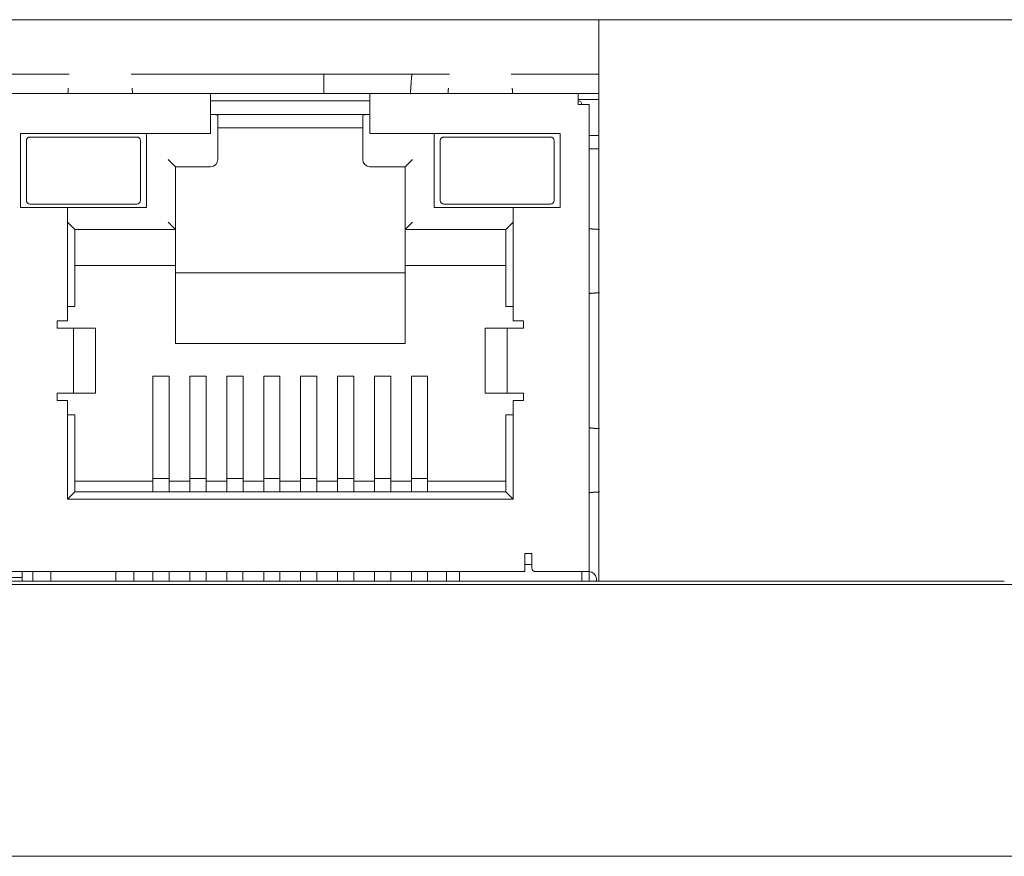
# Model space of a CAD drawing. Units: millimetres. Extents: x 0 to 594, y 0 to 420.
# Drawn here: x 482 to 509, y 334 to 357 of the extents above; entities that cross this region are included whole.
import ezdxf

# ---------------------------------------------------------------- set-up
doc = ezdxf.new("R2010")
doc.units = ezdxf.units.MM
doc.header["$LTSCALE"] = 0.2
doc.layers.add('1', color=7, linetype='Continuous', true_color=0xffffff)

msp = doc.modelspace()

# ---------------------------------------------------------------- linework, layer by layer
at = {"layer": '1', "color": 3, "linetype": 'Continuous', "lineweight": 18}
for p, q in [((465.284, 357.085), (498.084, 357.085)), ((498.084, 354.085), (498.084, 357.085)), ((483.454, 355.585), (479.915, 355.585)), ((493.954, 355.585), (485.164, 355.585)), ((490.484, 355.585), (490.484, 355.045)), ((498.084, 355.585), (495.664, 355.585)), ((476.009, 355.045), (487.359, 355.045)), ((487.359, 354.745), (487.359, 355.045)), ((487.359, 355.045), (491.759, 355.045)), ((487.359, 354.745), (487.359, 355.045)), ((491.759, 355.045), (491.759, 354.845)), ((491.759, 355.045), (497.514, 355.045)), ((491.759, 355.045), (491.759, 354.745)), ((497.514, 355.045), (497.514, 354.745)), ((497.514, 355.045), (497.514, 354.745)), ((497.514, 355.045), (498.085, 355.045)), ((487.359, 354.845), (491.759, 354.845)), ((487.359, 353.945), (487.359, 354.745)), ((487.359, 353.945), (487.359, 354.745)), ((491.759, 354.845), (491.759, 354.845)), ((491.759, 354.845), (491.759, 354.845)), ((491.759, 354.745), (491.759, 354.845)), ((491.759, 354.745), (491.759, 353.945)), ((497.514, 354.885), (498.084, 354.885)), ((497.514, 354.845), (497.516, 354.845)), ((497.814, 354.745), (497.514, 354.745)), ((497.814, 354.745), (497.814, 341.845)), ((497.814, 354.745), (497.814, 354.745)), ((487.359, 354.47), (491.759, 354.47)), ((487.559, 354.444), (487.559, 353.225)), ((491.559, 354.444), (491.559, 354.095)), ((482.104, 351.895), (482.104, 353.945)), ((482.104, 351.895), (482.104, 353.945)), ((482.104, 353.945), (487.359, 353.945)), ((482.104, 353.945), (482.104, 353.945)), ((485.584, 351.895), (485.584, 353.945)), ((487.559, 354.095), (491.559, 354.095)), ((491.559, 354.095), (491.559, 354.095)), ((491.759, 353.945), (497.014, 353.945)), ((491.759, 353.945), (491.759, 353.945)), ((493.534, 351.895), (493.534, 353.945)), ((493.534, 351.895), (493.534, 353.945)), ((497.014, 353.945), (497.014, 351.895)), ((497.814, 353.885), (498.084, 353.885)), ((498.084, 354.085), (498.084, 341.585)), ((482.269, 353.745), (482.269, 352.095)), ((482.369, 353.845), (485.319, 353.845)), ((485.319, 353.845), (485.319, 353.845)), ((485.419, 353.745), (485.419, 352.095)), ((493.699, 353.745), (493.699, 352.095)), ((493.799, 353.845), (496.749, 353.845)), ((496.749, 353.845), (496.749, 353.845)), ((496.849, 353.745), (496.849, 352.095)), ((497.814, 353.523), (498.084, 353.523)), ((486.384, 353.025), (486.184, 353.225)), ((492.734, 353.025), (492.934, 353.225)), ((486.384, 353.025), (486.384, 351.295)), ((487.359, 353.025), (486.384, 353.025)), ((486.384, 353.025), (486.384, 353.025)), ((492.734, 353.025), (491.759, 353.025)), ((491.759, 353.025), (491.759, 353.025)), ((492.734, 353.025), (492.734, 351.295)), ((485.319, 351.995), (482.369, 351.995)), ((485.319, 351.995), (485.319, 351.995)), ((496.749, 351.995), (493.799, 351.995)), ((496.749, 351.995), (496.749, 351.995)), ((483.404, 351.895), (482.104, 351.895)), ((482.104, 351.895), (482.104, 351.895)), ((483.404, 348.77), (483.404, 351.895)), ((483.404, 351.895), (485.584, 351.895)), ((483.404, 348.77), (483.404, 351.895)), ((483.404, 351.895), (483.404, 351.895)), ((495.714, 351.895), (493.534, 351.895)), ((493.534, 351.895), (493.534, 351.895)), ((495.714, 351.895), (495.714, 348.77)), ((497.014, 351.895), (495.714, 351.895)), ((495.714, 351.895), (495.714, 351.895)), ((483.604, 351.295), (483.404, 351.495)), ((486.384, 351.295), (486.184, 351.495)), ((492.734, 351.295), (492.934, 351.495)), ((495.514, 351.295), (495.714, 351.495)), ((495.714, 351.495), (495.714, 351.495)), ((483.604, 351.295), (483.604, 349.17)), ((486.384, 351.295), (483.604, 351.295)), ((483.604, 351.295), (483.604, 351.295)), ((483.604, 351.295), (483.604, 351.295)), ((486.384, 350.295), (486.384, 351.295)), ((486.384, 350.295), (486.384, 351.295)), ((492.734, 351.295), (492.734, 350.295)), ((495.514, 351.295), (492.734, 351.295)), ((495.514, 350.295), (495.514, 351.295)), ((483.604, 350.295), (486.384, 350.295)), ((486.384, 348.145), (486.384, 350.295)), ((486.384, 348.145), (486.384, 350.295)), ((492.734, 350.095), (486.384, 350.095)), ((492.734, 350.295), (492.734, 348.145)), ((492.734, 350.295), (495.514, 350.295)), ((492.734, 350.295), (492.734, 350.295)), ((495.514, 350.295), (495.514, 349.17)), ((483.604, 349.17), (483.404, 349.17)), ((483.604, 349.17), (483.604, 349.17)), ((495.714, 349.17), (495.514, 349.17)), ((495.714, 349.17), (495.714, 349.17)), ((483.12, 348.57), (483.12, 348.77)), ((483.12, 348.77), (483.121, 348.77)), ((483.121, 348.57), (483.121, 348.77)), ((483.121, 348.77), (483.404, 348.77)), ((495.998, 348.77), (495.714, 348.77)), ((495.714, 348.77), (495.714, 348.77)), ((495.998, 348.57), (495.998, 348.77)), ((483.12, 348.57), (483.121, 348.57)), ((483.121, 348.57), (483.32, 348.57)), ((483.32, 348.57), (483.616, 348.57)), ((483.616, 348.57), (484.17, 348.57)), ((483.616, 348.57), (483.616, 348.57)), ((484.175, 348.57), (484.17, 348.57)), ((484.175, 346.77), (484.175, 348.57)), ((484.175, 348.57), (484.175, 348.57)), ((494.948, 348.57), (494.944, 348.57)), ((494.944, 348.57), (494.944, 346.77)), ((494.948, 348.57), (494.949, 348.57)), ((494.948, 348.57), (494.949, 348.57)), ((494.949, 348.57), (495.503, 348.57)), ((495.503, 348.57), (495.798, 348.57)), ((495.798, 348.57), (495.998, 348.57)), ((495.798, 348.57), (495.798, 348.57)), ((495.798, 348.57), (495.798, 348.57)), ((486.384, 348.145), (492.734, 348.145)), ((486.384, 348.145), (486.384, 348.145)), ((485.764, 346.239), (485.764, 347.245)), ((485.764, 347.245), (486.214, 347.245)), ((485.764, 346.682), (485.764, 347.245)), ((485.764, 347.245), (485.764, 347.245)), ((486.214, 347.245), (486.214, 346.682)), ((486.784, 346.239), (486.784, 347.245)), ((486.784, 346.682), (486.784, 347.245)), ((486.784, 347.245), (487.234, 347.245)), ((486.784, 347.245), (486.784, 347.245)), ((487.234, 347.245), (487.234, 346.682)), ((487.804, 346.239), (487.804, 347.245)), ((487.804, 346.682), (487.804, 347.245)), ((487.804, 347.245), (488.254, 347.245)), ((487.804, 347.245), (487.804, 347.245)), ((488.254, 347.245), (488.254, 346.682)), ((488.824, 346.239), (488.824, 347.245)), ((488.824, 346.682), (488.824, 347.245)), ((488.824, 347.245), (489.274, 347.245)), ((488.824, 347.245), (488.824, 347.245)), ((489.274, 347.245), (489.274, 346.682)), ((489.844, 347.245), (489.844, 346.239)), ((489.844, 347.245), (489.844, 346.682)), ((489.844, 347.245), (490.294, 347.245)), ((489.844, 347.245), (489.844, 347.245)), ((490.294, 346.682), (490.294, 347.245)), ((490.864, 347.245), (490.864, 346.239)), ((490.864, 347.245), (491.314, 347.245)), ((490.864, 347.245), (490.864, 346.682)), ((490.864, 347.245), (490.864, 347.245)), ((491.314, 346.682), (491.314, 347.245)), ((491.884, 347.245), (491.884, 346.239)), ((491.884, 347.245), (491.884, 346.682)), ((491.884, 347.245), (492.334, 347.245)), ((491.884, 347.245), (491.884, 347.245)), ((492.334, 346.682), (492.334, 347.245)), ((492.904, 347.245), (492.904, 346.239)), ((492.904, 347.245), (492.904, 346.682)), ((492.904, 347.245), (493.354, 347.245)), ((492.904, 347.245), (492.904, 347.245)), ((493.354, 346.682), (493.354, 347.245)), ((483.12, 346.77), (483.12, 346.57)), ((483.12, 346.77), (483.121, 346.77)), ((483.12, 346.57), (483.121, 346.57)), ((483.121, 346.77), (483.121, 346.57)), ((483.121, 346.77), (483.32, 346.77)), ((483.121, 346.57), (483.404, 346.57)), ((483.616, 346.77), (483.32, 346.77)), ((483.404, 343.845), (483.404, 346.57)), ((483.404, 343.845), (483.404, 346.57)), ((483.616, 346.77), (484.17, 346.77)), ((483.616, 346.77), (483.616, 346.77)), ((484.17, 346.77), (484.175, 346.77)), ((484.175, 346.77), (484.175, 346.77)), ((486.214, 346.682), (486.214, 344.429)), ((486.214, 344.429), (486.214, 346.682)), ((487.234, 346.682), (487.234, 344.429)), ((487.234, 344.429), (487.234, 346.682)), ((488.254, 346.682), (488.254, 344.429)), ((488.254, 344.429), (488.254, 346.682)), ((489.274, 346.682), (489.274, 344.429)), ((489.274, 344.429), (489.274, 346.682)), ((490.294, 346.682), (490.294, 344.429)), ((490.294, 344.429), (490.294, 346.682)), ((491.314, 346.682), (491.314, 344.429)), ((491.314, 344.429), (491.314, 346.682)), ((492.334, 346.682), (492.334, 344.429)), ((492.334, 344.429), (492.334, 346.682)), ((493.354, 346.682), (493.354, 344.429)), ((493.354, 344.429), (493.354, 346.682)), ((494.944, 346.77), (494.948, 346.77)), ((494.948, 346.77), (494.949, 346.77)), ((494.948, 346.77), (494.949, 346.77)), ((494.949, 346.77), (495.503, 346.77)), ((495.798, 346.77), (495.503, 346.77)), ((495.714, 346.57), (495.714, 343.845)), ((495.998, 346.57), (495.714, 346.57)), ((495.714, 346.57), (495.714, 346.57)), ((495.798, 346.77), (495.998, 346.77)), ((495.798, 346.77), (495.798, 346.77)), ((495.798, 346.77), (495.798, 346.77)), ((495.998, 346.77), (495.998, 346.57)), ((483.404, 346.17), (483.604, 346.17)), ((483.604, 346.17), (483.604, 344.045)), ((483.604, 346.17), (483.604, 346.17)), ((485.764, 344.153), (485.764, 346.239)), ((486.784, 344.153), (486.784, 346.239)), ((487.804, 344.429), (487.804, 346.239)), ((488.824, 344.153), (488.824, 346.239)), ((489.844, 344.153), (489.844, 346.239)), ((490.864, 344.429), (490.864, 346.239)), ((491.884, 344.429), (491.884, 346.239)), ((492.904, 344.153), (492.904, 346.239)), ((495.514, 346.17), (495.514, 344.345)), ((495.514, 346.17), (495.714, 346.17)), ((495.714, 346.17), (495.714, 346.17)), ((483.604, 344.345), (485.764, 344.345)), ((485.764, 344.429), (485.764, 344.41)), ((485.764, 344.345), (485.764, 344.345)), ((486.214, 344.429), (486.214, 344.41)), ((486.214, 344.429), (486.214, 344.41)), ((486.214, 344.41), (486.214, 344.045)), ((486.214, 344.41), (486.214, 344.045)), ((486.214, 344.345), (486.784, 344.345)), ((486.784, 344.429), (486.784, 344.41)), ((486.784, 344.345), (486.784, 344.345)), ((487.234, 344.429), (487.234, 344.41)), ((487.234, 344.429), (487.234, 344.41)), ((487.234, 344.41), (487.234, 344.045)), ((487.234, 344.41), (487.234, 344.045)), ((487.234, 344.345), (487.804, 344.345)), ((487.804, 344.429), (487.804, 344.41)), ((487.804, 344.153), (487.804, 344.429)), ((487.804, 344.345), (487.804, 344.345)), ((488.254, 344.429), (488.254, 344.41)), ((488.254, 344.429), (488.254, 344.41)), ((488.254, 344.41), (488.254, 344.045)), ((488.254, 344.41), (488.254, 344.045)), ((488.254, 344.345), (488.255, 344.345)), ((488.824, 344.345), (488.255, 344.345)), ((488.824, 344.429), (488.824, 344.41)), ((489.274, 344.429), (489.274, 344.41)), ((489.274, 344.429), (489.274, 344.41)), ((489.274, 344.41), (489.274, 344.045)), ((489.274, 344.41), (489.274, 344.045)), ((489.274, 344.345), (489.844, 344.345)), ((489.844, 344.429), (489.844, 344.41)), ((490.294, 344.429), (490.294, 344.41)), ((490.294, 344.429), (490.294, 344.41)), ((490.294, 344.41), (490.294, 344.045)), ((490.294, 344.41), (490.294, 344.045)), ((490.864, 344.345), (490.294, 344.345)), ((490.864, 344.429), (490.864, 344.41)), ((490.864, 344.153), (490.864, 344.429)), ((490.864, 344.345), (490.864, 344.345)), ((491.314, 344.429), (491.314, 344.41)), ((491.314, 344.429), (491.314, 344.41)), ((491.314, 344.41), (491.314, 344.045)), ((491.314, 344.41), (491.314, 344.045)), ((491.314, 344.345), (491.884, 344.345)), ((491.314, 344.345), (491.314, 344.345)), ((491.884, 344.429), (491.884, 344.41)), ((491.884, 344.153), (491.884, 344.429)), ((492.334, 344.429), (492.334, 344.41)), ((492.334, 344.429), (492.334, 344.41)), ((492.334, 344.41), (492.334, 344.045)), ((492.334, 344.41), (492.334, 344.045)), ((492.334, 344.345), (492.904, 344.345)), ((492.334, 344.345), (492.334, 344.345)), ((492.904, 344.429), (492.904, 344.41)), ((493.354, 344.429), (493.354, 344.41)), ((493.354, 344.429), (493.354, 344.41)), ((493.354, 344.41), (493.354, 344.045)), ((493.354, 344.41), (493.354, 344.045)), ((493.354, 344.345), (495.514, 344.345)), ((493.354, 344.345), (493.354, 344.345)), ((495.514, 344.345), (495.514, 344.045)), ((485.764, 344.153), (485.764, 344.063)), ((486.784, 344.153), (486.784, 344.063)), ((487.804, 344.153), (487.804, 344.063)), ((488.824, 344.153), (488.824, 344.063)), ((489.844, 344.153), (489.844, 344.063)), ((490.864, 344.153), (490.864, 344.063)), ((491.884, 344.153), (491.884, 344.063)), ((492.904, 344.153), (492.904, 344.063)), ((483.604, 344.045), (483.404, 343.845)), ((495.714, 343.845), (483.404, 343.845)), ((483.404, 343.845), (483.404, 343.845)), ((483.604, 344.045), (495.514, 344.045)), ((483.604, 344.045), (483.604, 344.045)), ((483.604, 344.045), (483.604, 344.045)), ((485.764, 344.045), (485.764, 344.063)), ((485.764, 344.045), (485.764, 344.045)), ((486.784, 344.045), (486.784, 344.063)), ((486.784, 344.045), (486.784, 344.045)), ((487.804, 344.045), (487.804, 344.063)), ((487.804, 344.045), (487.804, 344.045)), ((488.824, 344.045), (488.824, 344.063)), ((488.824, 344.045), (488.824, 344.045)), ((489.844, 344.045), (489.844, 344.063)), ((489.844, 344.045), (489.844, 344.045)), ((490.864, 344.045), (490.864, 344.063)), ((490.864, 344.045), (490.864, 344.045)), ((491.884, 344.045), (491.884, 344.063)), ((491.884, 344.045), (491.884, 344.045)), ((492.904, 344.045), (492.904, 344.063)), ((492.904, 344.045), (492.904, 344.045)), ((495.514, 344.045), (495.714, 343.845)), ((495.514, 344.045), (495.514, 344.045)), ((496.034, 342.145), (496.034, 342.345)), ((496.034, 342.345), (496.234, 342.345)), ((496.034, 342.145), (496.034, 342.345)), ((496.034, 342.345), (496.034, 342.345)), ((496.234, 342.345), (496.234, 341.945)), ((496.034, 342.145), (496.034, 341.845)), ((496.034, 342.145), (496.034, 341.845)), ((496.234, 342.045), (496.034, 342.045)), ((496.034, 341.845), (467.334, 341.845)), ((481.209, 341.685), (482.149, 341.685)), ((482.149, 341.585), (482.149, 341.845)), ((482.149, 341.685), (482.149, 341.685)), ((482.449, 341.585), (482.449, 341.845)), ((482.949, 341.585), (482.949, 341.845)), ((482.949, 341.585), (482.949, 341.845)), ((484.739, 341.585), (484.739, 341.845)), ((485.239, 341.585), (485.239, 341.845)), ((485.239, 341.585), (485.239, 341.845)), ((485.765, 341.585), (485.765, 341.845)), ((486.213, 341.585), (486.213, 341.845)), ((486.213, 341.585), (486.213, 341.845)), ((486.785, 341.585), (486.785, 341.845)), ((487.233, 341.585), (487.233, 341.845)), ((487.233, 341.585), (487.233, 341.845)), ((487.805, 341.585), (487.805, 341.845)), ((488.253, 341.585), (488.253, 341.845)), ((488.253, 341.585), (488.253, 341.845)), ((488.825, 341.585), (488.825, 341.845)), ((489.273, 341.585), (489.273, 341.845)), ((489.273, 341.585), (489.273, 341.845)), ((489.845, 341.585), (489.845, 341.845)), ((490.293, 341.585), (490.293, 341.845)), ((490.293, 341.585), (490.293, 341.845)), ((490.865, 341.585), (490.865, 341.845)), ((491.313, 341.585), (491.313, 341.845)), ((491.313, 341.585), (491.313, 341.845)), ((491.885, 341.585), (491.885, 341.845)), ((492.333, 341.585), (492.333, 341.845)), ((492.333, 341.585), (492.333, 341.845)), ((492.905, 341.585), (492.905, 341.845)), ((493.353, 341.585), (493.353, 341.845)), ((493.353, 341.585), (493.353, 341.845)), ((493.879, 341.585), (493.879, 341.845)), ((494.234, 341.845), (494.234, 341.585)), ((496.334, 341.845), (497.514, 341.845)), ((496.334, 341.845), (496.334, 341.845)), ((497.814, 341.845), (497.514, 341.845)), ((497.614, 341.845), (497.614, 341.585)), ((497.614, 341.845), (497.614, 341.585)), ((497.814, 341.585), (497.814, 341.845)), ((497.814, 341.585), (497.814, 341.845)), ((497.814, 341.845), (497.814, 341.845)), ((498.014, 341.585), (498.014, 341.645)), ((541.534, 341.485), (413.234, 341.485)), ((498.083, 341.585), (465.285, 341.585)), ((498.084, 341.585), (509.283, 341.585)), ((540.184, 333.985), (414.584, 333.985))]:
    msp.add_line(p, q, dxfattribs=at)
at = {"layer": '1', "color": 4, "linetype": 'Continuous', "lineweight": 13}
for p, q in [((541.874, 357.085), (498.084, 357.085)), ((497.814, 354.745), (497.814, 341.845)), ((487.559, 353.225), (487.559, 354.444)), ((491.559, 353.225), (491.559, 354.095)), ((486.384, 351.295), (486.384, 353.025)), ((492.734, 351.295), (492.734, 351.295)), ((492.734, 351.295), (492.734, 351.295)), ((483.572, 346.77), (483.572, 348.57)), ((495.546, 348.57), (495.546, 346.77)), ((486.214, 344.413), (485.764, 344.413)), ((485.764, 344.413), (485.764, 344.413)), ((487.234, 344.413), (486.784, 344.413)), ((486.784, 344.413), (486.784, 344.413)), ((488.254, 344.413), (487.804, 344.413)), ((487.804, 344.413), (487.804, 344.413)), ((489.274, 344.413), (488.824, 344.413)), ((488.824, 344.413), (488.824, 344.413)), ((490.294, 344.413), (489.844, 344.413)), ((489.844, 344.413), (489.844, 344.413)), ((491.314, 344.413), (490.864, 344.413)), ((490.864, 344.413), (490.864, 344.413)), ((492.334, 344.413), (491.884, 344.413)), ((491.884, 344.413), (491.884, 344.413)), ((493.354, 344.413), (492.904, 344.413)), ((492.904, 344.413), (492.904, 344.413)), ((496.034, 342.045), (496.034, 342.045))]:
    msp.add_line(p, q, dxfattribs=at)
at = {"layer": '1', "color": 3, "linetype": 'Continuous', "lineweight": 18}
for points in [[(492.878, 355.028), (492.879, 355.042), (492.879, 355.056), (492.88, 355.069), (492.881, 355.083), (492.882, 355.096), (492.883, 355.11), (492.884, 355.123), (492.884, 355.136), (492.885, 355.149), (492.886, 355.162), (492.887, 355.175), (492.888, 355.188), (492.888, 355.2), (492.889, 355.213), (492.89, 355.225), (492.891, 355.238), (492.892, 355.25), (492.892, 355.262), (492.893, 355.274), (492.894, 355.286), (492.895, 355.298), (492.896, 355.309), (492.897, 355.321), (492.897, 355.332), (492.898, 355.344), (492.899, 355.355), (492.9, 355.366), (492.901, 355.377), (492.901, 355.388), (492.902, 355.399), (492.903, 355.41), (492.904, 355.42), (492.905, 355.431), (492.905, 355.441), (492.906, 355.451), (492.907, 355.462), (492.908, 355.472), (492.909, 355.482), (492.91, 355.492), (492.91, 355.501), (492.911, 355.511), (492.912, 355.521), (492.913, 355.53), (492.914, 355.539), (492.914, 355.548), (492.915, 355.558), (492.916, 355.567), (492.917, 355.575), (492.918, 355.584), (492.918, 355.593)], [(483.409, 355.045), (483.41, 355.045), (483.41, 355.045), (483.41, 355.045), (483.411, 355.046), (483.411, 355.046), (483.412, 355.047), (483.412, 355.048), (483.412, 355.049), (483.413, 355.05), (483.413, 355.051), (483.413, 355.052), (483.414, 355.054), (483.414, 355.055), (483.414, 355.057), (483.415, 355.059), (483.415, 355.061), (483.416, 355.063), (483.416, 355.065), (483.416, 355.067), (483.417, 355.07), (483.417, 355.072), (483.417, 355.075), (483.418, 355.078), (483.418, 355.081), (483.418, 355.084), (483.419, 355.087), (483.419, 355.09), (483.42, 355.094), (483.42, 355.097), (483.42, 355.101), (483.421, 355.104), (483.421, 355.108), (483.421, 355.112), (483.422, 355.116), (483.422, 355.121), (483.423, 355.125), (483.423, 355.129), (483.423, 355.134), (483.424, 355.139), (483.424, 355.144), (483.424, 355.148), (483.425, 355.153), (483.425, 355.159), (483.425, 355.164), (483.426, 355.169), (483.426, 355.175), (483.427, 355.18), (483.427, 355.186), (483.427, 355.192), (483.428, 355.198)], [(483.409, 355.045), (483.41, 355.045), (483.41, 355.045), (483.411, 355.045), (483.411, 355.046), (483.411, 355.046), (483.412, 355.047), (483.412, 355.048), (483.412, 355.049), (483.413, 355.05), (483.413, 355.051), (483.413, 355.052), (483.414, 355.054), (483.414, 355.055), (483.415, 355.057), (483.415, 355.059), (483.415, 355.061), (483.416, 355.063), (483.416, 355.065), (483.416, 355.067), (483.417, 355.07), (483.417, 355.072), (483.418, 355.075), (483.418, 355.078), (483.418, 355.081), (483.419, 355.084), (483.419, 355.087), (483.419, 355.09), (483.42, 355.094), (483.42, 355.097), (483.42, 355.101), (483.421, 355.104), (483.421, 355.108), (483.422, 355.112), (483.422, 355.116), (483.422, 355.121), (483.423, 355.125), (483.423, 355.129), (483.423, 355.134), (483.424, 355.139), (483.424, 355.144), (483.424, 355.148), (483.425, 355.153), (483.425, 355.159), (483.426, 355.164), (483.426, 355.169), (483.426, 355.175), (483.427, 355.18), (483.427, 355.186), (483.427, 355.192), (483.428, 355.198)], [(485.209, 355.045), (485.209, 355.045), (485.209, 355.045), (485.208, 355.045), (485.208, 355.046), (485.207, 355.046), (485.207, 355.047), (485.207, 355.048), (485.206, 355.049), (485.206, 355.05), (485.206, 355.051), (485.205, 355.052), (485.205, 355.054), (485.205, 355.055), (485.204, 355.057), (485.204, 355.059), (485.203, 355.061), (485.203, 355.063), (485.203, 355.065), (485.202, 355.067), (485.202, 355.07), (485.202, 355.072), (485.201, 355.075), (485.201, 355.078), (485.2, 355.081), (485.2, 355.084), (485.2, 355.087), (485.199, 355.09), (485.199, 355.094), (485.199, 355.097), (485.198, 355.101), (485.198, 355.104), (485.198, 355.108), (485.197, 355.112), (485.197, 355.116), (485.196, 355.121), (485.196, 355.125), (485.196, 355.129), (485.195, 355.134), (485.195, 355.139), (485.195, 355.144), (485.194, 355.148), (485.194, 355.153), (485.194, 355.159), (485.193, 355.164), (485.193, 355.169), (485.192, 355.175), (485.192, 355.18), (485.192, 355.186), (485.191, 355.192), (485.191, 355.198)], [(485.209, 355.045), (485.209, 355.045), (485.209, 355.045), (485.208, 355.045), (485.208, 355.046), (485.208, 355.046), (485.207, 355.047), (485.207, 355.048), (485.206, 355.049), (485.206, 355.05), (485.206, 355.051), (485.205, 355.052), (485.205, 355.054), (485.205, 355.055), (485.204, 355.057), (485.204, 355.059), (485.204, 355.061), (485.203, 355.063), (485.203, 355.065), (485.202, 355.067), (485.202, 355.07), (485.202, 355.072), (485.201, 355.075), (485.201, 355.078), (485.201, 355.081), (485.2, 355.084), (485.2, 355.087), (485.199, 355.09), (485.199, 355.094), (485.199, 355.097), (485.198, 355.101), (485.198, 355.104), (485.198, 355.108), (485.197, 355.112), (485.197, 355.116), (485.197, 355.121), (485.196, 355.125), (485.196, 355.129), (485.195, 355.134), (485.195, 355.139), (485.195, 355.144), (485.194, 355.148), (485.194, 355.153), (485.194, 355.159), (485.193, 355.164), (485.193, 355.169), (485.193, 355.175), (485.192, 355.18), (485.192, 355.186), (485.191, 355.192), (485.191, 355.198)], [(493.928, 355.198), (493.927, 355.192), (493.927, 355.186), (493.927, 355.18), (493.926, 355.175), (493.926, 355.169), (493.925, 355.164), (493.925, 355.159), (493.925, 355.153), (493.924, 355.148), (493.924, 355.143), (493.924, 355.139), (493.923, 355.134), (493.923, 355.129), (493.923, 355.125), (493.922, 355.121), (493.922, 355.116), (493.921, 355.112), (493.921, 355.108), (493.921, 355.104), (493.92, 355.101), (493.92, 355.097), (493.92, 355.093), (493.919, 355.09), (493.919, 355.087), (493.918, 355.084), (493.918, 355.081), (493.918, 355.078), (493.917, 355.075), (493.917, 355.072), (493.917, 355.07), (493.916, 355.067), (493.916, 355.065), (493.916, 355.063), (493.915, 355.061), (493.915, 355.059), (493.914, 355.057), (493.914, 355.055), (493.914, 355.054), (493.913, 355.052), (493.913, 355.051), (493.913, 355.05), (493.912, 355.049), (493.912, 355.048), (493.912, 355.047), (493.911, 355.046), (493.911, 355.046), (493.91, 355.045), (493.91, 355.045), (493.91, 355.045), (493.909, 355.045)], [(493.928, 355.198), (493.927, 355.192), (493.927, 355.186), (493.927, 355.18), (493.926, 355.175), (493.926, 355.169), (493.926, 355.164), (493.925, 355.159), (493.925, 355.153), (493.924, 355.148), (493.924, 355.143), (493.924, 355.139), (493.923, 355.134), (493.923, 355.129), (493.923, 355.125), (493.922, 355.121), (493.922, 355.116), (493.922, 355.112), (493.921, 355.108), (493.921, 355.104), (493.92, 355.101), (493.92, 355.097), (493.92, 355.093), (493.919, 355.09), (493.919, 355.087), (493.919, 355.084), (493.918, 355.081), (493.918, 355.078), (493.917, 355.075), (493.917, 355.072), (493.917, 355.07), (493.916, 355.067), (493.916, 355.065), (493.916, 355.063), (493.915, 355.061), (493.915, 355.059), (493.915, 355.057), (493.914, 355.055), (493.914, 355.054), (493.913, 355.052), (493.913, 355.051), (493.913, 355.05), (493.912, 355.049), (493.912, 355.048), (493.912, 355.047), (493.911, 355.046), (493.911, 355.046), (493.911, 355.045), (493.91, 355.045), (493.91, 355.045), (493.909, 355.045)], [(495.691, 355.198), (495.691, 355.192), (495.692, 355.186), (495.692, 355.18), (495.692, 355.175), (495.693, 355.169), (495.693, 355.164), (495.694, 355.159), (495.694, 355.153), (495.694, 355.148), (495.695, 355.143), (495.695, 355.139), (495.695, 355.134), (495.696, 355.129), (495.696, 355.125), (495.696, 355.121), (495.697, 355.116), (495.697, 355.112), (495.698, 355.108), (495.698, 355.104), (495.698, 355.101), (495.699, 355.097), (495.699, 355.093), (495.699, 355.09), (495.7, 355.087), (495.7, 355.084), (495.7, 355.081), (495.701, 355.078), (495.701, 355.075), (495.702, 355.072), (495.702, 355.07), (495.702, 355.067), (495.703, 355.065), (495.703, 355.063), (495.703, 355.061), (495.704, 355.059), (495.704, 355.057), (495.705, 355.055), (495.705, 355.054), (495.705, 355.052), (495.706, 355.051), (495.706, 355.05), (495.706, 355.049), (495.707, 355.048), (495.707, 355.047), (495.707, 355.046), (495.708, 355.046), (495.708, 355.045), (495.709, 355.045), (495.709, 355.045), (495.709, 355.045)], [(495.691, 355.198), (495.691, 355.192), (495.692, 355.186), (495.692, 355.18), (495.693, 355.175), (495.693, 355.169), (495.693, 355.164), (495.694, 355.159), (495.694, 355.153), (495.694, 355.148), (495.695, 355.143), (495.695, 355.139), (495.695, 355.134), (495.696, 355.129), (495.696, 355.125), (495.697, 355.121), (495.697, 355.116), (495.697, 355.112), (495.698, 355.108), (495.698, 355.104), (495.698, 355.101), (495.699, 355.097), (495.699, 355.093), (495.7, 355.09), (495.7, 355.087), (495.7, 355.084), (495.701, 355.081), (495.701, 355.078), (495.701, 355.075), (495.702, 355.072), (495.702, 355.07), (495.702, 355.067), (495.703, 355.065), (495.703, 355.063), (495.704, 355.061), (495.704, 355.059), (495.704, 355.057), (495.705, 355.055), (495.705, 355.054), (495.705, 355.052), (495.706, 355.051), (495.706, 355.05), (495.706, 355.049), (495.707, 355.048), (495.707, 355.047), (495.708, 355.046), (495.708, 355.046), (495.708, 355.045), (495.709, 355.045), (495.709, 355.045), (495.709, 355.045)], [(497.967, 351.301), (497.961, 351.302), (497.956, 351.302), (497.95, 351.302), (497.944, 351.303), (497.939, 351.303), (497.933, 351.303), (497.928, 351.304), (497.923, 351.304), (497.918, 351.305), (497.913, 351.305), (497.908, 351.305), (497.904, 351.306), (497.899, 351.306), (497.895, 351.306), (497.89, 351.307), (497.886, 351.307), (497.882, 351.307), (497.878, 351.308), (497.874, 351.308), (497.87, 351.309), (497.867, 351.309), (497.863, 351.309), (497.86, 351.31), (497.856, 351.31), (497.853, 351.31), (497.85, 351.311), (497.847, 351.311), (497.845, 351.312), (497.842, 351.312), (497.839, 351.312), (497.837, 351.313), (497.835, 351.313), (497.832, 351.313), (497.83, 351.314), (497.828, 351.314), (497.827, 351.314), (497.825, 351.315), (497.823, 351.315), (497.822, 351.316), (497.821, 351.316), (497.819, 351.316), (497.818, 351.317), (497.817, 351.317), (497.817, 351.317), (497.816, 351.318), (497.815, 351.318), (497.815, 351.319), (497.815, 351.319), (497.814, 351.319), (497.814, 351.32)], [(497.967, 351.301), (497.961, 351.302), (497.956, 351.302), (497.95, 351.302), (497.944, 351.303), (497.939, 351.303), (497.934, 351.303), (497.928, 351.304), (497.923, 351.304), (497.918, 351.305), (497.913, 351.305), (497.908, 351.305), (497.904, 351.306), (497.899, 351.306), (497.895, 351.306), (497.89, 351.307), (497.886, 351.307), (497.882, 351.307), (497.878, 351.308), (497.874, 351.308), (497.87, 351.309), (497.867, 351.309), (497.863, 351.309), (497.86, 351.31), (497.857, 351.31), (497.853, 351.31), (497.85, 351.311), (497.847, 351.311), (497.845, 351.312), (497.842, 351.312), (497.839, 351.312), (497.837, 351.313), (497.835, 351.313), (497.832, 351.313), (497.83, 351.314), (497.828, 351.314), (497.827, 351.314), (497.825, 351.315), (497.823, 351.315), (497.822, 351.316), (497.821, 351.316), (497.819, 351.316), (497.818, 351.317), (497.817, 351.317), (497.817, 351.317), (497.816, 351.318), (497.815, 351.318), (497.815, 351.319), (497.815, 351.319), (497.814, 351.319), (497.814, 351.32)], [(497.967, 351.301), (497.97, 351.301), (497.973, 351.301), (497.976, 351.301), (497.979, 351.301), (497.981, 351.3), (497.984, 351.3), (497.987, 351.3), (497.99, 351.3), (497.993, 351.3), (497.995, 351.3), (497.998, 351.299), (498.001, 351.299), (498.004, 351.299), (498.006, 351.299), (498.009, 351.299), (498.012, 351.299), (498.015, 351.299), (498.018, 351.298), (498.02, 351.298), (498.023, 351.298), (498.026, 351.298), (498.029, 351.298), (498.031, 351.298), (498.034, 351.297), (498.037, 351.297), (498.039, 351.297), (498.042, 351.297), (498.045, 351.297), (498.048, 351.297), (498.05, 351.296), (498.053, 351.296), (498.056, 351.296), (498.058, 351.296), (498.061, 351.296), (498.064, 351.296), (498.066, 351.295), (498.069, 351.295), (498.072, 351.295), (498.074, 351.295), (498.077, 351.295), (498.08, 351.295), (498.082, 351.295), (498.085, 351.294), (498.088, 351.294), (498.09, 351.294), (498.093, 351.294), (498.096, 351.294), (498.098, 351.294), (498.101, 351.293), (498.104, 351.293)], [(497.967, 351.301), (497.97, 351.301), (497.973, 351.301), (497.976, 351.301), (497.979, 351.301), (497.981, 351.3), (497.984, 351.3), (497.987, 351.3), (497.99, 351.3), (497.993, 351.3), (497.995, 351.3), (497.998, 351.299), (498.001, 351.299), (498.004, 351.299), (498.007, 351.299), (498.009, 351.299), (498.012, 351.299), (498.015, 351.299), (498.018, 351.298), (498.02, 351.298), (498.023, 351.298), (498.026, 351.298), (498.029, 351.298), (498.031, 351.298), (498.034, 351.297), (498.037, 351.297), (498.039, 351.297), (498.042, 351.297), (498.045, 351.297), (498.048, 351.297), (498.05, 351.296), (498.053, 351.296), (498.056, 351.296), (498.058, 351.296), (498.061, 351.296), (498.064, 351.296), (498.066, 351.295), (498.069, 351.295), (498.072, 351.295), (498.074, 351.295), (498.077, 351.295), (498.08, 351.295), (498.082, 351.295), (498.085, 351.294), (498.088, 351.294), (498.09, 351.294), (498.093, 351.294), (498.096, 351.294), (498.098, 351.294), (498.101, 351.293), (498.104, 351.293)], [(497.967, 349.538), (497.961, 349.538), (497.956, 349.537), (497.95, 349.537), (497.944, 349.536), (497.939, 349.536), (497.933, 349.536), (497.928, 349.535), (497.923, 349.535), (497.918, 349.535), (497.913, 349.534), (497.908, 349.534), (497.904, 349.534), (497.899, 349.533), (497.895, 349.533), (497.89, 349.532), (497.886, 349.532), (497.882, 349.532), (497.878, 349.531), (497.874, 349.531), (497.87, 349.531), (497.867, 349.53), (497.863, 349.53), (497.86, 349.53), (497.856, 349.529), (497.853, 349.529), (497.85, 349.528), (497.847, 349.528), (497.845, 349.528), (497.842, 349.527), (497.839, 349.527), (497.837, 349.527), (497.835, 349.526), (497.832, 349.526), (497.83, 349.525), (497.828, 349.525), (497.827, 349.525), (497.825, 349.524), (497.823, 349.524), (497.822, 349.524), (497.821, 349.523), (497.819, 349.523), (497.818, 349.523), (497.817, 349.522), (497.817, 349.522), (497.816, 349.521), (497.815, 349.521), (497.815, 349.521), (497.815, 349.52), (497.814, 349.52), (497.814, 349.52)], [(497.967, 349.538), (497.961, 349.538), (497.956, 349.537), (497.95, 349.537), (497.944, 349.536), (497.939, 349.536), (497.934, 349.536), (497.928, 349.535), (497.923, 349.535), (497.918, 349.535), (497.913, 349.534), (497.908, 349.534), (497.904, 349.534), (497.899, 349.533), (497.895, 349.533), (497.89, 349.532), (497.886, 349.532), (497.882, 349.532), (497.878, 349.531), (497.874, 349.531), (497.87, 349.531), (497.867, 349.53), (497.863, 349.53), (497.86, 349.53), (497.857, 349.529), (497.853, 349.529), (497.85, 349.528), (497.847, 349.528), (497.845, 349.528), (497.842, 349.527), (497.839, 349.527), (497.837, 349.527), (497.835, 349.526), (497.832, 349.526), (497.83, 349.525), (497.828, 349.525), (497.827, 349.525), (497.825, 349.524), (497.823, 349.524), (497.822, 349.524), (497.821, 349.523), (497.819, 349.523), (497.818, 349.523), (497.817, 349.522), (497.817, 349.522), (497.816, 349.521), (497.815, 349.521), (497.815, 349.521), (497.815, 349.52), (497.814, 349.52), (497.814, 349.52)], [(497.967, 349.538), (497.97, 349.538), (497.973, 349.538), (497.976, 349.538), (497.979, 349.539), (497.981, 349.539), (497.984, 349.539), (497.987, 349.539), (497.99, 349.539), (497.993, 349.539), (497.995, 349.54), (497.998, 349.54), (498.001, 349.54), (498.004, 349.54), (498.006, 349.54), (498.009, 349.54), (498.012, 349.541), (498.015, 349.541), (498.018, 349.541), (498.02, 349.541), (498.023, 349.541), (498.026, 349.541), (498.029, 349.541), (498.031, 349.542), (498.034, 349.542), (498.037, 349.542), (498.039, 349.542), (498.042, 349.542), (498.045, 349.542), (498.048, 349.543), (498.05, 349.543), (498.053, 349.543), (498.056, 349.543), (498.058, 349.543), (498.061, 349.543), (498.064, 349.544), (498.066, 349.544), (498.069, 349.544), (498.072, 349.544), (498.074, 349.544), (498.077, 349.544), (498.08, 349.545), (498.082, 349.545), (498.085, 349.545), (498.088, 349.545), (498.09, 349.545), (498.093, 349.545), (498.096, 349.545), (498.098, 349.546), (498.101, 349.546), (498.104, 349.546)], [(497.967, 349.538), (497.97, 349.538), (497.973, 349.538), (497.976, 349.538), (497.979, 349.539), (497.981, 349.539), (497.984, 349.539), (497.987, 349.539), (497.99, 349.539), (497.993, 349.539), (497.995, 349.54), (497.998, 349.54), (498.001, 349.54), (498.004, 349.54), (498.007, 349.54), (498.009, 349.54), (498.012, 349.541), (498.015, 349.541), (498.018, 349.541), (498.02, 349.541), (498.023, 349.541), (498.026, 349.541), (498.029, 349.541), (498.031, 349.542), (498.034, 349.542), (498.037, 349.542), (498.039, 349.542), (498.042, 349.542), (498.045, 349.542), (498.048, 349.543), (498.05, 349.543), (498.053, 349.543), (498.056, 349.543), (498.058, 349.543), (498.061, 349.543), (498.064, 349.544), (498.066, 349.544), (498.069, 349.544), (498.072, 349.544), (498.074, 349.544), (498.077, 349.544), (498.08, 349.545), (498.082, 349.545), (498.085, 349.545), (498.088, 349.545), (498.09, 349.545), (498.093, 349.545), (498.096, 349.545), (498.098, 349.546), (498.101, 349.546), (498.104, 349.546)], [(497.814, 345.82), (497.814, 345.819), (497.815, 345.819), (497.815, 345.819), (497.815, 345.818), (497.816, 345.818), (497.817, 345.817), (497.817, 345.817), (497.818, 345.817), (497.819, 345.816), (497.821, 345.816), (497.822, 345.816), (497.823, 345.815), (497.825, 345.815), (497.827, 345.814), (497.828, 345.814), (497.83, 345.814), (497.832, 345.813), (497.835, 345.813), (497.837, 345.813), (497.839, 345.812), (497.842, 345.812), (497.845, 345.812), (497.847, 345.811), (497.85, 345.811), (497.853, 345.81), (497.857, 345.81), (497.86, 345.81), (497.863, 345.809), (497.867, 345.809), (497.87, 345.809), (497.874, 345.808), (497.878, 345.808), (497.882, 345.807), (497.886, 345.807), (497.89, 345.807), (497.895, 345.806), (497.899, 345.806), (497.904, 345.806), (497.908, 345.805), (497.913, 345.805), (497.918, 345.805), (497.923, 345.804), (497.928, 345.804), (497.933, 345.803), (497.939, 345.803), (497.944, 345.803), (497.95, 345.802), (497.956, 345.802), (497.961, 345.802), (497.967, 345.801)], [(497.814, 345.82), (497.814, 345.819), (497.815, 345.819), (497.815, 345.819), (497.815, 345.818), (497.816, 345.818), (497.817, 345.817), (497.817, 345.817), (497.818, 345.817), (497.82, 345.816), (497.821, 345.816), (497.822, 345.816), (497.823, 345.815), (497.825, 345.815), (497.827, 345.814), (497.829, 345.814), (497.83, 345.814), (497.833, 345.813), (497.835, 345.813), (497.837, 345.813), (497.839, 345.812), (497.842, 345.812), (497.845, 345.812), (497.848, 345.811), (497.85, 345.811), (497.853, 345.81), (497.857, 345.81), (497.86, 345.81), (497.863, 345.809), (497.867, 345.809), (497.871, 345.809), (497.874, 345.808), (497.878, 345.808), (497.882, 345.807), (497.886, 345.807), (497.891, 345.807), (497.895, 345.806), (497.899, 345.806), (497.904, 345.806), (497.909, 345.805), (497.913, 345.805), (497.918, 345.805), (497.923, 345.804), (497.928, 345.804), (497.934, 345.803), (497.939, 345.803), (497.944, 345.803), (497.95, 345.802), (497.956, 345.802), (497.961, 345.802), (497.967, 345.801)], [(498.104, 345.793), (498.101, 345.793), (498.098, 345.794), (498.096, 345.794), (498.093, 345.794), (498.09, 345.794), (498.088, 345.794), (498.085, 345.794), (498.082, 345.795), (498.08, 345.795), (498.077, 345.795), (498.074, 345.795), (498.072, 345.795), (498.069, 345.795), (498.066, 345.795), (498.064, 345.796), (498.061, 345.796), (498.058, 345.796), (498.056, 345.796), (498.053, 345.796), (498.05, 345.796), (498.048, 345.797), (498.045, 345.797), (498.042, 345.797), (498.039, 345.797), (498.037, 345.797), (498.034, 345.797), (498.031, 345.798), (498.029, 345.798), (498.026, 345.798), (498.023, 345.798), (498.02, 345.798), (498.018, 345.798), (498.015, 345.799), (498.012, 345.799), (498.009, 345.799), (498.006, 345.799), (498.004, 345.799), (498.001, 345.799), (497.998, 345.799), (497.995, 345.8), (497.993, 345.8), (497.99, 345.8), (497.987, 345.8), (497.984, 345.8), (497.981, 345.8), (497.979, 345.801), (497.976, 345.801), (497.973, 345.801), (497.97, 345.801), (497.967, 345.801)], [(498.104, 345.793), (498.101, 345.793), (498.098, 345.794), (498.096, 345.794), (498.093, 345.794), (498.09, 345.794), (498.088, 345.794), (498.085, 345.794), (498.082, 345.795), (498.08, 345.795), (498.077, 345.795), (498.074, 345.795), (498.072, 345.795), (498.069, 345.795), (498.066, 345.795), (498.064, 345.796), (498.061, 345.796), (498.058, 345.796), (498.056, 345.796), (498.053, 345.796), (498.05, 345.796), (498.048, 345.797), (498.045, 345.797), (498.042, 345.797), (498.039, 345.797), (498.037, 345.797), (498.034, 345.797), (498.031, 345.798), (498.029, 345.798), (498.026, 345.798), (498.023, 345.798), (498.02, 345.798), (498.018, 345.798), (498.015, 345.799), (498.012, 345.799), (498.009, 345.799), (498.007, 345.799), (498.004, 345.799), (498.001, 345.799), (497.998, 345.799), (497.995, 345.8), (497.993, 345.8), (497.99, 345.8), (497.987, 345.8), (497.984, 345.8), (497.981, 345.8), (497.979, 345.801), (497.976, 345.801), (497.973, 345.801), (497.97, 345.801), (497.967, 345.801)], [(497.814, 344.02), (497.814, 344.02), (497.815, 344.02), (497.815, 344.021), (497.815, 344.021), (497.816, 344.021), (497.817, 344.022), (497.817, 344.022), (497.818, 344.023), (497.819, 344.023), (497.821, 344.023), (497.822, 344.024), (497.823, 344.024), (497.825, 344.024), (497.827, 344.025), (497.828, 344.025), (497.83, 344.025), (497.832, 344.026), (497.835, 344.026), (497.837, 344.027), (497.839, 344.027), (497.842, 344.027), (497.845, 344.028), (497.847, 344.028), (497.85, 344.028), (497.853, 344.029), (497.857, 344.029), (497.86, 344.03), (497.863, 344.03), (497.867, 344.03), (497.87, 344.031), (497.874, 344.031), (497.878, 344.031), (497.882, 344.032), (497.886, 344.032), (497.89, 344.032), (497.895, 344.033), (497.899, 344.033), (497.904, 344.034), (497.908, 344.034), (497.913, 344.034), (497.918, 344.035), (497.923, 344.035), (497.928, 344.035), (497.933, 344.036), (497.939, 344.036), (497.944, 344.037), (497.95, 344.037), (497.956, 344.037), (497.961, 344.038), (497.967, 344.038)], [(497.814, 344.02), (497.814, 344.02), (497.815, 344.02), (497.815, 344.021), (497.815, 344.021), (497.816, 344.021), (497.817, 344.022), (497.817, 344.022), (497.818, 344.023), (497.82, 344.023), (497.821, 344.023), (497.822, 344.024), (497.823, 344.024), (497.825, 344.024), (497.827, 344.025), (497.829, 344.025), (497.83, 344.025), (497.833, 344.026), (497.835, 344.026), (497.837, 344.027), (497.839, 344.027), (497.842, 344.027), (497.845, 344.028), (497.848, 344.028), (497.85, 344.028), (497.853, 344.029), (497.857, 344.029), (497.86, 344.03), (497.863, 344.03), (497.867, 344.03), (497.871, 344.031), (497.874, 344.031), (497.878, 344.031), (497.882, 344.032), (497.886, 344.032), (497.891, 344.032), (497.895, 344.033), (497.899, 344.033), (497.904, 344.034), (497.909, 344.034), (497.913, 344.034), (497.918, 344.035), (497.923, 344.035), (497.928, 344.035), (497.934, 344.036), (497.939, 344.036), (497.944, 344.037), (497.95, 344.037), (497.956, 344.037), (497.961, 344.038), (497.967, 344.038)], [(498.104, 344.046), (498.101, 344.046), (498.098, 344.046), (498.096, 344.045), (498.093, 344.045), (498.09, 344.045), (498.088, 344.045), (498.085, 344.045), (498.082, 344.045), (498.08, 344.045), (498.077, 344.044), (498.074, 344.044), (498.072, 344.044), (498.069, 344.044), (498.066, 344.044), (498.064, 344.044), (498.061, 344.043), (498.058, 344.043), (498.056, 344.043), (498.053, 344.043), (498.05, 344.043), (498.048, 344.043), (498.045, 344.042), (498.042, 344.042), (498.039, 344.042), (498.037, 344.042), (498.034, 344.042), (498.031, 344.042), (498.029, 344.041), (498.026, 344.041), (498.023, 344.041), (498.02, 344.041), (498.018, 344.041), (498.015, 344.041), (498.012, 344.041), (498.009, 344.04), (498.006, 344.04), (498.004, 344.04), (498.001, 344.04), (497.998, 344.04), (497.995, 344.04), (497.993, 344.039), (497.99, 344.039), (497.987, 344.039), (497.984, 344.039), (497.981, 344.039), (497.979, 344.039), (497.976, 344.038), (497.973, 344.038), (497.97, 344.038), (497.967, 344.038)], [(498.104, 344.046), (498.101, 344.046), (498.098, 344.046), (498.096, 344.045), (498.093, 344.045), (498.09, 344.045), (498.088, 344.045), (498.085, 344.045), (498.082, 344.045), (498.08, 344.045), (498.077, 344.044), (498.074, 344.044), (498.072, 344.044), (498.069, 344.044), (498.066, 344.044), (498.064, 344.044), (498.061, 344.043), (498.058, 344.043), (498.056, 344.043), (498.053, 344.043), (498.05, 344.043), (498.048, 344.043), (498.045, 344.042), (498.042, 344.042), (498.039, 344.042), (498.037, 344.042), (498.034, 344.042), (498.031, 344.042), (498.029, 344.041), (498.026, 344.041), (498.023, 344.041), (498.02, 344.041), (498.018, 344.041), (498.015, 344.041), (498.012, 344.041), (498.009, 344.04), (498.007, 344.04), (498.004, 344.04), (498.001, 344.04), (497.998, 344.04), (497.995, 344.04), (497.993, 344.039), (497.99, 344.039), (497.987, 344.039), (497.984, 344.039), (497.981, 344.039), (497.979, 344.039), (497.976, 344.038), (497.973, 344.038), (497.97, 344.038), (497.967, 344.038)]]:
    msp.add_lwpolyline(points, dxfattribs=at)
for centre, radius, start, end in [((497.514, 354.745), 0.1, 0, 90), ((482.369, 353.745), 0.1, 90, 180), ((485.319, 353.745), 0.1, 0, 90), ((493.799, 353.745), 0.1, 90, 180), ((496.749, 353.745), 0.1, 0, 90), ((487.359, 353.225), 0.2, 270, 360), ((487.359, 353.225), 0.2, 270, 0), ((491.759, 353.225), 0.2, 180, 270), ((491.759, 353.225), 0.2, 180, 270), ((482.369, 352.095), 0.1, 180, 268.0676), ((482.369, 352.095), 0.1, 268.0676, 270), ((485.319, 352.095), 0.1, 270, 0), ((493.799, 352.095), 0.1, 180, 270), ((496.749, 352.095), 0.1, 270, 0), ((496.334, 341.945), 0.1, 180, 270), ((496.334, 341.945), 0.1, 180, 270), ((497.814, 341.645), 0.2, 0, 90)]:
    msp.add_arc(centre, radius, start, end, dxfattribs=at)
for centre, start_param, end_param in [((487.359, 354.444), 3.141593, 4.712389), ((487.359, 354.444), 3.141593, 4.712389), ((491.759, 354.444), 4.712389, 6.283185), ((491.759, 354.444), 4.712389, 6.283185)]:
    msp.add_ellipse(centre, major_axis=(-0.2, 0), ratio=0.127119, start_param=start_param, end_param=end_param, dxfattribs=at)

doc.saveas('drawing.dxf')
